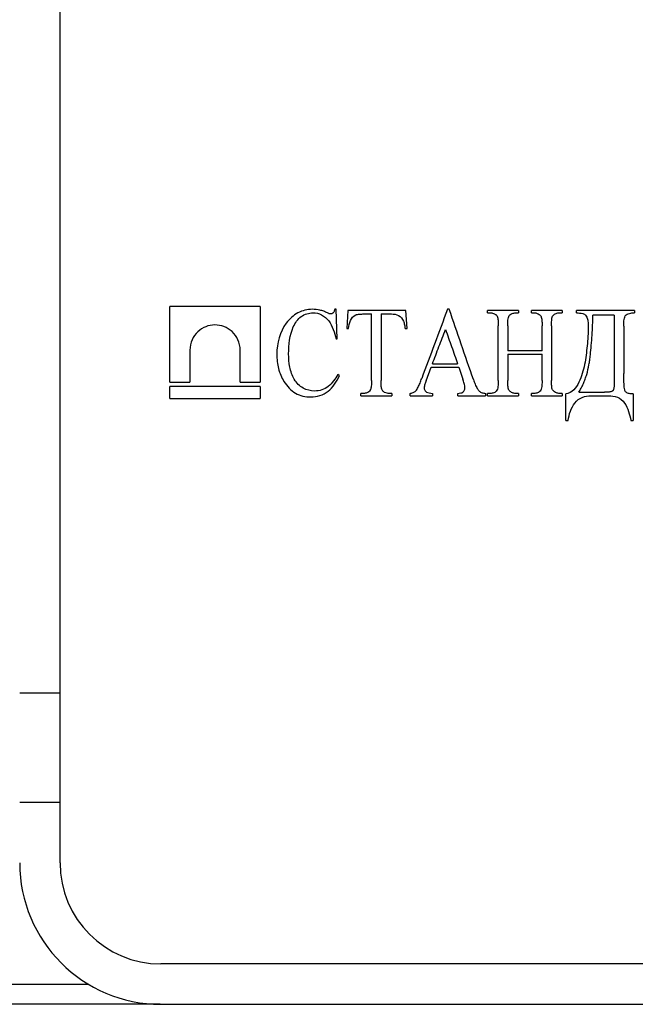
# Model space of a CAD drawing. Units: millimetres. Extents: x 80 to 4150, y 10 to 2910.
# Drawn here: x 950 to 1011, y 1935 to 2033 of the extents above; entities that cross this region are included whole.
import ezdxf

# ---------------------------------------------------------------- set-up
doc = ezdxf.new("R2010")
doc.units = ezdxf.units.MM
doc.header["$LTSCALE"] = 10
doc.linetypes.add('SLD-Сплошная', pattern=[0])

msp = doc.modelspace()

# ---------------------------------------------------------------- linework, layer by layer
at = {"color": 7, "linetype": 'SLD-Сплошная', "lineweight": 25}
for p, q in [((953.73, 1966.08), (953.73, 2099.014)), ((964.618, 1996.854), (964.618, 2004.341)), ((973.563, 2004.341), (964.618, 2004.341)), ((973.563, 2004.341), (973.563, 1996.854)), ((981.083, 2004.068), (980.966, 2004.068)), ((981.2, 2001.134), (981.083, 2004.068)), ((982.257, 2003.951), (982.139, 2002.155)), ((988.007, 2003.951), (982.257, 2003.951)), ((988.125, 2002.155), (988.007, 2003.951)), ((992.306, 2004.068), (992.139, 2004.068)), ((996.105, 2003.716), (996.105, 2003.951)), ((999.157, 2003.951), (996.105, 2003.951)), ((996.105, 2003.716), (996.368, 2003.716)), ((998.891, 2003.716), (999.157, 2003.716)), ((999.157, 2003.951), (999.157, 2003.716)), ((1000.448, 2003.716), (1000.448, 2003.951)), ((1003.499, 2003.951), (1000.448, 2003.951)), ((1000.448, 2003.716), (1000.71, 2003.716)), ((1003.237, 2003.716), (1003.499, 2003.716)), ((1003.499, 2003.951), (1003.499, 2003.716)), ((1004.907, 2003.716), (1004.907, 2003.951)), ((1010.658, 2003.951), (1004.907, 2003.951)), ((1010.658, 2003.951), (1010.658, 2003.716)), ((983.746, 2003.598), (984.604, 2003.598)), ((984.604, 1997.026), (984.604, 2003.598)), ((985.543, 2003.598), (986.581, 2003.598)), ((985.543, 2003.598), (985.543, 1997.026)), ((1008.663, 2003.481), (1006.55, 2003.481)), ((1008.663, 2003.481), (1008.663, 1996.964)), ((982.139, 2002.155), (982.336, 2002.155)), ((987.929, 2002.155), (988.125, 2002.155)), ((997.162, 1997.026), (997.162, 2002.425)), ((998.1, 2002.425), (998.1, 1999.96)), ((1001.504, 1999.96), (1001.504, 2002.425)), ((1002.443, 2002.425), (1002.443, 1997.026)), ((1009.602, 2002.399), (1009.602, 1997.69)), ((981.083, 2001.134), (981.2, 2001.134)), ((966.598, 2000.021), (966.598, 1996.854)), ((971.583, 1996.854), (971.583, 2000.021)), ((1001.504, 1999.96), (998.1, 1999.96)), ((998.1, 1999.608), (1001.504, 1999.608)), ((998.1, 1999.608), (998.1, 1997.026)), ((1001.504, 1997.026), (1001.504, 1999.608)), ((990.002, 1996.986), (990.501, 1998.317)), ((990.501, 1998.317), (993.259, 1998.317)), ((990.633, 1998.669), (993.138, 1998.669)), ((993.259, 1998.317), (993.659, 1997.151)), ((964.618, 1996.854), (966.598, 1996.854)), ((971.583, 1996.854), (973.563, 1996.854)), ((964.618, 1995.241), (964.618, 1996.427)), ((973.563, 1996.427), (964.618, 1996.427)), ((973.563, 1996.427), (973.563, 1995.241)), ((1005.142, 1995.853), (1007.708, 1995.853)), ((964.618, 1995.241), (973.563, 1995.241)), ((983.548, 1995.501), (983.548, 1995.735)), ((983.812, 1995.735), (983.548, 1995.735)), ((983.548, 1995.501), (986.599, 1995.501)), ((986.599, 1995.735), (986.339, 1995.735)), ((986.599, 1995.735), (986.599, 1995.501)), ((988.422, 1995.501), (988.422, 1995.735)), ((988.422, 1995.501), (990.637, 1995.501)), ((990.637, 1995.735), (990.637, 1995.501)), ((993.153, 1995.501), (993.153, 1995.735)), ((993.153, 1995.501), (995.898, 1995.501)), ((995.898, 1995.735), (995.898, 1995.501)), ((996.105, 1995.501), (996.105, 1995.735)), ((996.368, 1995.735), (996.105, 1995.735)), ((996.105, 1995.501), (999.157, 1995.501)), ((999.157, 1995.735), (998.891, 1995.735)), ((999.157, 1995.735), (999.157, 1995.501)), ((1000.448, 1995.501), (1000.448, 1995.735)), ((1000.71, 1995.735), (1000.448, 1995.735)), ((1000.448, 1995.501), (1003.499, 1995.501)), ((1003.499, 1995.735), (1003.237, 1995.735)), ((1003.499, 1995.735), (1003.499, 1995.501)), ((1003.851, 1993.036), (1003.851, 1995.677)), ((1006.367, 1995.501), (1008.08, 1995.501)), ((1010.541, 1995.677), (1010.541, 1993.036)), ((1003.851, 1993.036), (1004.086, 1993.036)), ((1010.306, 1993.036), (1010.541, 1993.036)), ((949.73, 1966.08), (953.73, 1966.08)), ((953.73, 1955.241), (953.73, 1966.08)), ((949.73, 1955.241), (953.73, 1955.241)), ((953.73, 1949.241), (953.73, 1955.241)), ((1073.73, 1939.241), (963.73, 1939.241)), ((869.212, 1937.24), (956.519, 1937.24)), ((963.648, 1935.241), (871.247, 1935.241)), ((963.73, 1935.241), (1173.73, 1935.241))]:
    msp.add_line(p, q, dxfattribs=at)
for radius in [14, 10]:
    msp.add_arc((963.73, 1949.241), radius, 180, 270, dxfattribs=at)
for points, knots in [([(978.745, 2004.068), (978.243, 2004.057), (977.753, 2003.949), (976.854, 2003.459), (976.461, 2003.116), (975.51, 2001.83), (975.23, 2000.716), (975.215, 1999.597)], [0, 0, 0, 0, 0.25, 0.25, 0.5, 0.5, 1, 1, 1, 1]), ([(976.389, 1999.652), (976.398, 2000.568), (976.483, 2001.501), (977.03, 2002.724), (977.292, 2003.101), (977.98, 2003.588), (978.386, 2003.703), (978.798, 2003.716)], [0, 0, 0, 0, 0.5, 0.5, 0.75, 0.75, 1, 1, 1, 1]), ([(980.229, 2003.709), (980.107, 2003.764), (979.986, 2003.82), (979.862, 2003.866), (979.74, 2003.912), (979.614, 2003.948), (979.488, 2003.979), (979.244, 2004.038), (978.994, 2004.06), (978.745, 2004.068)], [0, 0, 0, 0, 0.25574, 0.25574, 0.25574, 0.508898, 0.508898, 0.508898, 1, 1, 1, 1]), ([(978.798, 2003.716), (979.094, 2003.709), (979.392, 2003.654), (979.927, 2003.374), (980.168, 2003.166), (980.735, 2002.409), (980.931, 2001.77), (981.083, 2001.134)], [0, 0, 0, 0, 0.25, 0.25, 0.5, 0.5, 1, 1, 1, 1]), ([(980.537, 2003.598), (980.509, 2003.601), (980.481, 2003.605), (980.455, 2003.612), (980.428, 2003.62), (980.403, 2003.63), (980.377, 2003.64), (980.327, 2003.66), (980.277, 2003.684), (980.229, 2003.709)], [0, 0, 0, 0, 0.2555, 0.2555, 0.2555, 0.505602, 0.505602, 0.505602, 1, 1, 1, 1]), ([(980.777, 2003.694), (980.757, 2003.678), (980.736, 2003.662), (980.715, 2003.649), (980.688, 2003.631), (980.658, 2003.618), (980.628, 2003.611), (980.598, 2003.604), (980.567, 2003.601), (980.537, 2003.598)], [0, 0, 0, 0, 0.284548, 0.284548, 0.284548, 0.64637, 0.64637, 0.64637, 1, 1, 1, 1]), ([(980.966, 2004.068), (980.95, 2004.009), (980.934, 2003.951), (980.91, 2003.896), (980.894, 2003.86), (980.876, 2003.826), (980.855, 2003.793), (980.832, 2003.757), (980.804, 2003.725), (980.777, 2003.694)], [0, 0, 0, 0, 0.420741, 0.420741, 0.420741, 0.695597, 0.695597, 0.695597, 1, 1, 1, 1]), ([(992.139, 2004.068), (991.709, 2002.92), (990.853, 2000.632), (989.998, 1998.346), (989.572, 1997.208)], [0, 0, 0, 0, 0.501892, 1, 1, 1, 1]), ([(994.697, 1997.103), (994.297, 1998.269), (993.499, 2000.591), (992.703, 2002.912), (992.306, 2004.068)], [0, 0, 0, 0, 0.502066, 1, 1, 1, 1]), ([(996.368, 2003.716), (996.422, 2003.714), (996.477, 2003.711), (996.531, 2003.701), (996.583, 2003.691), (996.634, 2003.675), (996.684, 2003.656), (996.748, 2003.632), (996.809, 2003.598), (996.868, 2003.564)], [0, 0, 0, 0, 0.311315, 0.311315, 0.311315, 0.613244, 0.613244, 0.613244, 1, 1, 1, 1]), ([(998.397, 2003.571), (998.446, 2003.6), (998.496, 2003.629), (998.548, 2003.649), (998.599, 2003.669), (998.652, 2003.685), (998.705, 2003.696), (998.766, 2003.71), (998.829, 2003.713), (998.891, 2003.716)], [0, 0, 0, 0, 0.324437, 0.324437, 0.324437, 0.639005, 0.639005, 0.639005, 1, 1, 1, 1]), ([(1000.71, 2003.716), (1000.764, 2003.714), (1000.819, 2003.711), (1000.872, 2003.701), (1000.924, 2003.691), (1000.975, 2003.676), (1001.024, 2003.657), (1001.087, 2003.632), (1001.146, 2003.598), (1001.205, 2003.564)], [0, 0, 0, 0, 0.312287, 0.312287, 0.312287, 0.614526, 0.614526, 0.614526, 1, 1, 1, 1]), ([(1002.742, 2003.571), (1002.791, 2003.6), (1002.841, 2003.628), (1002.894, 2003.649), (1002.946, 2003.669), (1002.999, 2003.685), (1003.053, 2003.697), (1003.113, 2003.71), (1003.175, 2003.713), (1003.237, 2003.716)], [0, 0, 0, 0, 0.326452, 0.326452, 0.326452, 0.643278, 0.643278, 0.643278, 1, 1, 1, 1]), ([(1004.907, 2003.716), (1005.121, 2003.704), (1005.338, 2003.697), (1005.547, 2003.645), (1005.599, 2003.633), (1005.65, 2003.615), (1005.695, 2003.586), (1005.74, 2003.557), (1005.78, 2003.519), (1005.814, 2003.477), (1005.862, 2003.418), (1005.902, 2003.351), (1005.934, 2003.282), (1005.99, 2003.163), (1006.023, 2003.032), (1006.043, 2002.901), (1006.072, 2002.711), (1006.079, 2002.517), (1006.081, 2002.324)], [0, 0, 0, 0, 0.305204, 0.305204, 0.305204, 0.380335, 0.380335, 0.380335, 0.455038, 0.455038, 0.455038, 0.559239, 0.559239, 0.559239, 0.739195, 0.739195, 0.739195, 1, 1, 1, 1]), ([(1009.602, 2002.399), (1009.604, 2002.572), (1009.605, 2002.744), (1009.644, 2003.087), (1009.668, 2003.265), (1009.84, 2003.559), (1010.015, 2003.623), (1010.332, 2003.694), (1010.494, 2003.709), (1010.658, 2003.716)], [0, 0, 0, 0, 0.25, 0.25, 0.5, 0.5, 0.75, 0.75, 1, 1, 1, 1]), ([(982.336, 2002.155), (982.357, 2002.431), (982.396, 2002.708), (982.626, 2003.198), (982.808, 2003.398), (983.036, 2003.51)], [0, 0, 0, 0, 0.5, 0.5, 1, 1, 1, 1]), ([(983.036, 2003.51), (983.094, 2003.53), (983.152, 2003.549), (983.212, 2003.561), (983.271, 2003.572), (983.331, 2003.579), (983.39, 2003.584), (983.508, 2003.595), (983.627, 2003.597), (983.746, 2003.598)], [0, 0, 0, 0, 0.254211, 0.254211, 0.254211, 0.504478, 0.504478, 0.504478, 1, 1, 1, 1]), ([(986.581, 2003.598), (986.82, 2003.592), (987.064, 2003.568), (987.49, 2003.334), (987.649, 2003.127), (987.765, 2002.898)], [0, 0, 0, 0, 0.5, 0.5, 1, 1, 1, 1]), ([(987.765, 2002.898), (987.813, 2002.781), (987.846, 2002.658), (987.871, 2002.533), (987.883, 2002.471), (987.894, 2002.408), (987.904, 2002.345), (987.913, 2002.282), (987.921, 2002.219), (987.929, 2002.155)], [0, 0, 0, 0, 0.500901, 0.500901, 0.500901, 0.750529, 0.750529, 0.750529, 1, 1, 1, 1]), ([(996.868, 2003.564), (996.894, 2003.545), (996.921, 2003.527), (996.945, 2003.505), (996.968, 2003.484), (996.99, 2003.461), (997.01, 2003.436), (997.044, 2003.394), (997.071, 2003.344), (997.09, 2003.292)], [0, 0, 0, 0, 0.272592, 0.272592, 0.272592, 0.538888, 0.538888, 0.538888, 1, 1, 1, 1]), ([(997.09, 2003.292), (997.131, 2003.154), (997.142, 2003.007), (997.152, 2002.862), (997.157, 2002.789), (997.158, 2002.716), (997.159, 2002.643), (997.16, 2002.571), (997.161, 2002.498), (997.162, 2002.425)], [0, 0, 0, 0, 0.499613, 0.499613, 0.499613, 0.749879, 0.749879, 0.749879, 1, 1, 1, 1]), ([(998.1, 2002.425), (998.101, 2002.515), (998.101, 2002.605), (998.104, 2002.695), (998.109, 2002.882), (998.112, 2003.074), (998.162, 2003.253), (998.18, 2003.32), (998.212, 2003.383), (998.252, 2003.437), (998.292, 2003.49), (998.343, 2003.535), (998.397, 2003.571)], [0, 0, 0, 0, 0.215985, 0.215985, 0.215985, 0.66745, 0.66745, 0.66745, 0.834215, 0.834215, 0.834215, 1, 1, 1, 1]), ([(1001.205, 2003.564), (1001.239, 2003.54), (1001.273, 2003.515), (1001.304, 2003.487), (1001.339, 2003.454), (1001.371, 2003.417), (1001.395, 2003.374), (1001.41, 2003.348), (1001.421, 2003.32), (1001.432, 2003.292)], [0, 0, 0, 0, 0.352329, 0.352329, 0.352329, 0.754989, 0.754989, 0.754989, 1, 1, 1, 1]), ([(1001.432, 2003.292), (1001.474, 2003.154), (1001.484, 2003.007), (1001.494, 2002.862), (1001.499, 2002.789), (1001.501, 2002.716), (1001.501, 2002.643), (1001.502, 2002.571), (1001.503, 2002.498), (1001.504, 2002.425)], [0, 0, 0, 0, 0.499563, 0.499563, 0.499563, 0.749853, 0.749853, 0.749853, 1, 1, 1, 1]), ([(1002.443, 2002.425), (1002.443, 2002.558), (1002.444, 2002.691), (1002.451, 2002.823), (1002.459, 2002.978), (1002.462, 2003.139), (1002.512, 2003.285), (1002.533, 2003.345), (1002.563, 2003.402), (1002.602, 2003.451), (1002.64, 2003.5), (1002.69, 2003.538), (1002.742, 2003.571)], [0, 0, 0, 0, 0.319129, 0.319129, 0.319129, 0.694009, 0.694009, 0.694009, 0.84707, 0.84707, 0.84707, 1, 1, 1, 1]), ([(1005.142, 1995.853), (1005.185, 1995.919), (1005.27, 1996.054), (1005.388, 1996.264), (1005.499, 1996.481), (1005.634, 1996.773), (1005.784, 1997.15), (1005.982, 1997.768), (1006.126, 1998.403), (1006.232, 1999.05), (1006.312, 1999.689), (1006.391, 2000.512), (1006.462, 2001.496), (1006.514, 2002.495), (1006.538, 2003.152), (1006.55, 2003.481)], [0, 0, 0, 0, 0.030664, 0.061666, 0.093063, 0.124911, 0.185508, 0.248646, 0.373489, 0.433901, 0.498779, 0.618873, 0.749356, 0.874673, 1, 1, 1, 1]), ([(971.583, 2000.021), (971.583, 2000.732), (971.262, 2001.407), (970.304, 2002.293), (969.687, 2002.517), (968.459, 2002.509), (967.86, 2002.283), (966.913, 2001.397), (966.598, 2000.733), (966.598, 2000.021)], [0, 0, 0, 0, 0.25, 0.25, 0.5, 0.5, 0.75, 0.75, 1, 1, 1, 1]), ([(990.633, 1998.669), (990.851, 1999.234), (991.286, 2000.365), (991.721, 2001.496), (991.939, 2002.062)], [0, 0, 0, 0, 0.499666, 1, 1, 1, 1]), ([(991.939, 2002.062), (992.139, 2001.497), (992.538, 2000.366), (992.938, 1999.235), (993.138, 1998.669)], [0, 0, 0, 0, 0.499727, 1, 1, 1, 1]), ([(1006.081, 2002.324), (1006.075, 2001.698), (1006.035, 2001.074), (1005.909, 1999.832), (1005.841, 1999.208), (1005.591, 1997.993), (1005.418, 1997.4), (1005.019, 1996.555), (1004.857, 1996.288), (1004.425, 1995.856), (1004.146, 1995.724), (1003.851, 1995.677)], [0, 0, 0, 0, 0.25, 0.25, 0.5, 0.5, 0.75, 0.75, 0.875, 0.875, 1, 1, 1, 1]), ([(975.215, 1999.597), (975.223, 1999.122), (975.265, 1998.647), (975.499, 1997.731), (975.685, 1997.311), (975.917, 1996.914)], [0, 0, 0, 0, 0.5, 0.5, 1, 1, 1, 1]), ([(978.965, 1995.97), (978.57, 1995.98), (978.175, 1996.064), (977.473, 1996.457), (977.17, 1996.762), (976.729, 1997.497), (976.593, 1997.921), (976.422, 1998.775), (976.396, 1999.212), (976.389, 1999.652)], [0, 0, 0, 0, 0.25, 0.25, 0.5, 0.5, 0.75, 0.75, 1, 1, 1, 1]), ([(975.917, 1996.914), (976.223, 1996.436), (976.608, 1996.019), (977.53, 1995.497), (978.055, 1995.39), (978.578, 1995.383)], [0, 0, 0, 0, 0.5, 0.5, 1, 1, 1, 1]), ([(978.578, 1995.383), (979.187, 1995.393), (979.8, 1995.558), (980.789, 1996.332), (981.144, 1996.901), (981.435, 1997.496)], [0, 0, 0, 0, 0.5, 0.5, 1, 1, 1, 1]), ([(981.276, 1997.613), (980.996, 1997.178), (980.704, 1996.743), (979.931, 1996.108), (979.445, 1995.986), (978.965, 1995.97)], [0, 0, 0, 0, 0.5, 0.5, 1, 1, 1, 1]), ([(984.604, 1997.026), (984.603, 1996.928), (984.603, 1996.83), (984.598, 1996.731), (984.594, 1996.634), (984.589, 1996.536), (984.577, 1996.439), (984.562, 1996.314), (984.536, 1996.186), (984.483, 1996.075)], [0, 0, 0, 0, 0.303585, 0.303585, 0.303585, 0.605772, 0.605772, 0.605772, 1, 1, 1, 1]), ([(985.691, 1996.009), (985.662, 1996.055), (985.639, 1996.107), (985.623, 1996.16), (985.591, 1996.271), (985.573, 1996.388), (985.563, 1996.504), (985.555, 1996.59), (985.55, 1996.678), (985.547, 1996.765), (985.543, 1996.852), (985.543, 1996.939), (985.543, 1997.026)], [0, 0, 0, 0, 0.16306, 0.16306, 0.16306, 0.499009, 0.499009, 0.499009, 0.749519, 0.749519, 0.749519, 1, 1, 1, 1]), ([(988.988, 1995.981), (989.075, 1996.091), (989.151, 1996.212), (989.217, 1996.338), (989.288, 1996.476), (989.35, 1996.62), (989.408, 1996.764), (989.466, 1996.91), (989.519, 1997.059), (989.572, 1997.208)], [0, 0, 0, 0, 0.314313, 0.314313, 0.314313, 0.656053, 0.656053, 0.656053, 1, 1, 1, 1]), ([(990.002, 1996.986), (989.962, 1996.87), (989.921, 1996.753), (989.889, 1996.634), (989.873, 1996.573), (989.857, 1996.512), (989.846, 1996.45), (989.835, 1996.388), (989.83, 1996.324), (989.826, 1996.26)], [0, 0, 0, 0, 0.495095, 0.495095, 0.495095, 0.745437, 0.745437, 0.745437, 1, 1, 1, 1]), ([(993.864, 1996.265), (993.86, 1996.341), (993.855, 1996.418), (993.841, 1996.493), (993.828, 1996.568), (993.81, 1996.642), (993.791, 1996.716), (993.753, 1996.863), (993.707, 1997.007), (993.659, 1997.151)], [0, 0, 0, 0, 0.250408, 0.250408, 0.250408, 0.50035, 0.50035, 0.50035, 1, 1, 1, 1]), ([(994.697, 1997.103), (994.753, 1996.95), (994.808, 1996.796), (994.871, 1996.645), (994.935, 1996.495), (995.004, 1996.346), (995.089, 1996.208), (995.144, 1996.117), (995.208, 1996.03), (995.287, 1995.962), (995.366, 1995.893), (995.459, 1995.843), (995.555, 1995.807), (995.665, 1995.765), (995.782, 1995.748), (995.898, 1995.735)], [0, 0, 0, 0, 0.244287, 0.244287, 0.244287, 0.489461, 0.489461, 0.489461, 0.650753, 0.650753, 0.650753, 0.81366, 0.81366, 0.81366, 1, 1, 1, 1]), ([(997.162, 1997.026), (997.161, 1996.863), (997.159, 1996.698), (997.144, 1996.535), (997.137, 1996.452), (997.127, 1996.369), (997.112, 1996.287), (997.096, 1996.204), (997.072, 1996.12), (997.031, 1996.047)], [0, 0, 0, 0, 0.491658, 0.491658, 0.491658, 0.742612, 0.742612, 0.742612, 1, 1, 1, 1]), ([(998.17, 1996.161), (998.13, 1996.299), (998.12, 1996.446), (998.11, 1996.59), (998.105, 1996.663), (998.104, 1996.736), (998.103, 1996.808), (998.102, 1996.881), (998.101, 1996.954), (998.1, 1997.026)], [0, 0, 0, 0, 0.499444, 0.499444, 0.499444, 0.749796, 0.749796, 0.749796, 1, 1, 1, 1]), ([(1001.504, 1997.026), (1001.504, 1996.862), (1001.499, 1996.697), (1001.486, 1996.533), (1001.48, 1996.45), (1001.469, 1996.367), (1001.452, 1996.285), (1001.434, 1996.202), (1001.408, 1996.12), (1001.368, 1996.047)], [0, 0, 0, 0, 0.492894, 0.492894, 0.492894, 0.744039, 0.744039, 0.744039, 1, 1, 1, 1]), ([(1002.514, 1996.161), (1002.474, 1996.299), (1002.463, 1996.446), (1002.452, 1996.59), (1002.447, 1996.663), (1002.446, 1996.736), (1002.445, 1996.808), (1002.444, 1996.881), (1002.444, 1996.954), (1002.443, 1997.026)], [0, 0, 0, 0, 0.499686, 0.499686, 0.499686, 0.749915, 0.749915, 0.749915, 1, 1, 1, 1]), ([(1008.663, 1996.964), (1008.662, 1996.882), (1008.661, 1996.726), (1008.651, 1996.532), (1008.639, 1996.38), (1008.622, 1996.265), (1008.599, 1996.15), (1008.567, 1996.058), (1008.525, 1995.993), (1008.477, 1995.96), (1008.426, 1995.936), (1008.363, 1995.913), (1008.272, 1995.891), (1008.124, 1995.867), (1007.931, 1995.854), (1007.782, 1995.853), (1007.708, 1995.853)], [0, 0, 0, 0, 0.130646, 0.24964, 0.312034, 0.37442, 0.436872, 0.498989, 0.53032, 0.561737, 0.593032, 0.624308, 0.674538, 0.749627, 0.874744, 1, 1, 1, 1]), ([(1010.541, 1995.677), (1010.462, 1995.678), (1010.383, 1995.68), (1010.305, 1995.688), (1010.195, 1995.699), (1010.083, 1995.72), (1009.98, 1995.763), (1009.926, 1995.786), (1009.874, 1995.816), (1009.829, 1995.855), (1009.797, 1995.883), (1009.769, 1995.917), (1009.748, 1995.955), (1009.723, 1996), (1009.708, 1996.05), (1009.696, 1996.1), (1009.678, 1996.178), (1009.666, 1996.257), (1009.657, 1996.336), (1009.631, 1996.565), (1009.619, 1996.796), (1009.611, 1997.027), (1009.603, 1997.248), (1009.603, 1997.469), (1009.602, 1997.69)], [0, 0, 0, 0, 0.092856, 0.092856, 0.092856, 0.224527, 0.224527, 0.224527, 0.293392, 0.293392, 0.293392, 0.343121, 0.343121, 0.343121, 0.401439, 0.401439, 0.401439, 0.491287, 0.491287, 0.491287, 0.751204, 0.751204, 0.751204, 1, 1, 1, 1]), ([(984.483, 1996.075), (984.478, 1996.067), (984.473, 1996.059), (984.468, 1996.052), (984.429, 1995.991), (984.382, 1995.935), (984.328, 1995.892), (984.274, 1995.848), (984.212, 1995.814), (984.148, 1995.79), (984.041, 1995.751), (983.925, 1995.738), (983.812, 1995.735)], [0, 0, 0, 0, 0.032301, 0.032301, 0.032301, 0.295455, 0.295455, 0.295455, 0.55714, 0.55714, 0.55714, 1, 1, 1, 1]), ([(986.339, 1995.735), (986.276, 1995.738), (986.213, 1995.74), (986.152, 1995.749), (986.066, 1995.762), (985.981, 1995.789), (985.903, 1995.83), (985.822, 1995.872), (985.754, 1995.939), (985.691, 1996.009)], [0, 0, 0, 0, 0.260079, 0.260079, 0.260079, 0.62322, 0.62322, 0.62322, 1, 1, 1, 1]), ([(988.422, 1995.735), (988.52, 1995.759), (988.618, 1995.782), (988.714, 1995.816), (988.763, 1995.834), (988.811, 1995.854), (988.857, 1995.88), (988.905, 1995.906), (988.947, 1995.943), (988.988, 1995.981)], [0, 0, 0, 0, 0.487428, 0.487428, 0.487428, 0.737555, 0.737555, 0.737555, 1, 1, 1, 1]), ([(989.826, 1996.26), (989.829, 1996.209), (989.834, 1996.157), (989.852, 1996.11), (989.87, 1996.063), (989.896, 1996.019), (989.926, 1995.98), (989.959, 1995.936), (990.001, 1995.9), (990.047, 1995.873), (990.131, 1995.824), (990.225, 1995.801), (990.318, 1995.78), (990.423, 1995.757), (990.53, 1995.745), (990.637, 1995.735)], [0, 0, 0, 0, 0.135002, 0.135002, 0.135002, 0.269119, 0.269119, 0.269119, 0.418815, 0.418815, 0.418815, 0.692176, 0.692176, 0.692176, 1, 1, 1, 1]), ([(993.153, 1995.735), (993.252, 1995.743), (993.351, 1995.752), (993.447, 1995.777), (993.513, 1995.793), (993.579, 1995.813), (993.639, 1995.848), (993.681, 1995.873), (993.72, 1995.906), (993.753, 1995.945), (993.785, 1995.984), (993.811, 1996.029), (993.83, 1996.078), (993.85, 1996.128), (993.86, 1996.183), (993.863, 1996.237), (993.863, 1996.246), (993.864, 1996.256), (993.864, 1996.265)], [0, 0, 0, 0, 0.306624, 0.306624, 0.306624, 0.515814, 0.515814, 0.515814, 0.666291, 0.666291, 0.666291, 0.81634, 0.81634, 0.81634, 0.973118, 0.973118, 0.973118, 1, 1, 1, 1]), ([(997.031, 1996.047), (996.988, 1995.991), (996.943, 1995.934), (996.888, 1995.891), (996.838, 1995.851), (996.781, 1995.821), (996.723, 1995.797), (996.61, 1995.752), (996.487, 1995.741), (996.368, 1995.735)], [0, 0, 0, 0, 0.271008, 0.271008, 0.271008, 0.518661, 0.518661, 0.518661, 1, 1, 1, 1]), ([(998.397, 1995.887), (998.367, 1995.909), (998.337, 1995.931), (998.309, 1995.957), (998.27, 1995.992), (998.235, 1996.033), (998.208, 1996.079), (998.193, 1996.105), (998.181, 1996.133), (998.17, 1996.161)], [0, 0, 0, 0, 0.315026, 0.315026, 0.315026, 0.755358, 0.755358, 0.755358, 1, 1, 1, 1]), ([(998.891, 1995.735), (998.835, 1995.737), (998.778, 1995.74), (998.723, 1995.751), (998.67, 1995.762), (998.618, 1995.778), (998.567, 1995.799), (998.508, 1995.822), (998.452, 1995.854), (998.397, 1995.887)], [0, 0, 0, 0, 0.323489, 0.323489, 0.323489, 0.636103, 0.636103, 0.636103, 1, 1, 1, 1]), ([(1001.368, 1996.047), (1001.324, 1995.991), (1001.28, 1995.934), (1001.225, 1995.891), (1001.175, 1995.851), (1001.118, 1995.82), (1001.059, 1995.796), (1000.949, 1995.752), (1000.828, 1995.741), (1000.71, 1995.735)], [0, 0, 0, 0, 0.273543, 0.273543, 0.273543, 0.52363, 0.52363, 0.52363, 1, 1, 1, 1]), ([(1002.736, 1995.887), (1002.71, 1995.906), (1002.684, 1995.925), (1002.66, 1995.947), (1002.637, 1995.968), (1002.615, 1995.992), (1002.595, 1996.016), (1002.56, 1996.058), (1002.534, 1996.109), (1002.514, 1996.161)], [0, 0, 0, 0, 0.270927, 0.270927, 0.270927, 0.536591, 0.536591, 0.536591, 1, 1, 1, 1]), ([(1003.237, 1995.735), (1003.182, 1995.737), (1003.127, 1995.74), (1003.073, 1995.75), (1003.02, 1995.761), (1002.969, 1995.776), (1002.919, 1995.795), (1002.855, 1995.819), (1002.795, 1995.853), (1002.736, 1995.887)], [0, 0, 0, 0, 0.312567, 0.312567, 0.312567, 0.615417, 0.615417, 0.615417, 1, 1, 1, 1]), ([(1004.086, 1993.036), (1004.171, 1993.671), (1004.387, 1994.283), (1004.946, 1995.033), (1005.198, 1995.23), (1005.766, 1995.459), (1006.064, 1995.491), (1006.367, 1995.501)], [0, 0, 0, 0, 0.5, 0.5, 0.75, 0.75, 1, 1, 1, 1]), ([(1008.08, 1995.501), (1008.382, 1995.492), (1008.687, 1995.462), (1009.253, 1995.248), (1009.493, 1995.033), (1010.038, 1994.276), (1010.196, 1993.654), (1010.306, 1993.036)], [0, 0, 0, 0, 0.25, 0.25, 0.5, 0.5, 1, 1, 1, 1])]:
    msp.add_open_spline(points, degree=3, knots=knots, dxfattribs=at)
msp.add_open_spline([(981.435, 1997.496), (981.382, 1997.535), (981.329, 1997.574), (981.276, 1997.613)], degree=3, dxfattribs=at)

doc.saveas('drawing.dxf')
